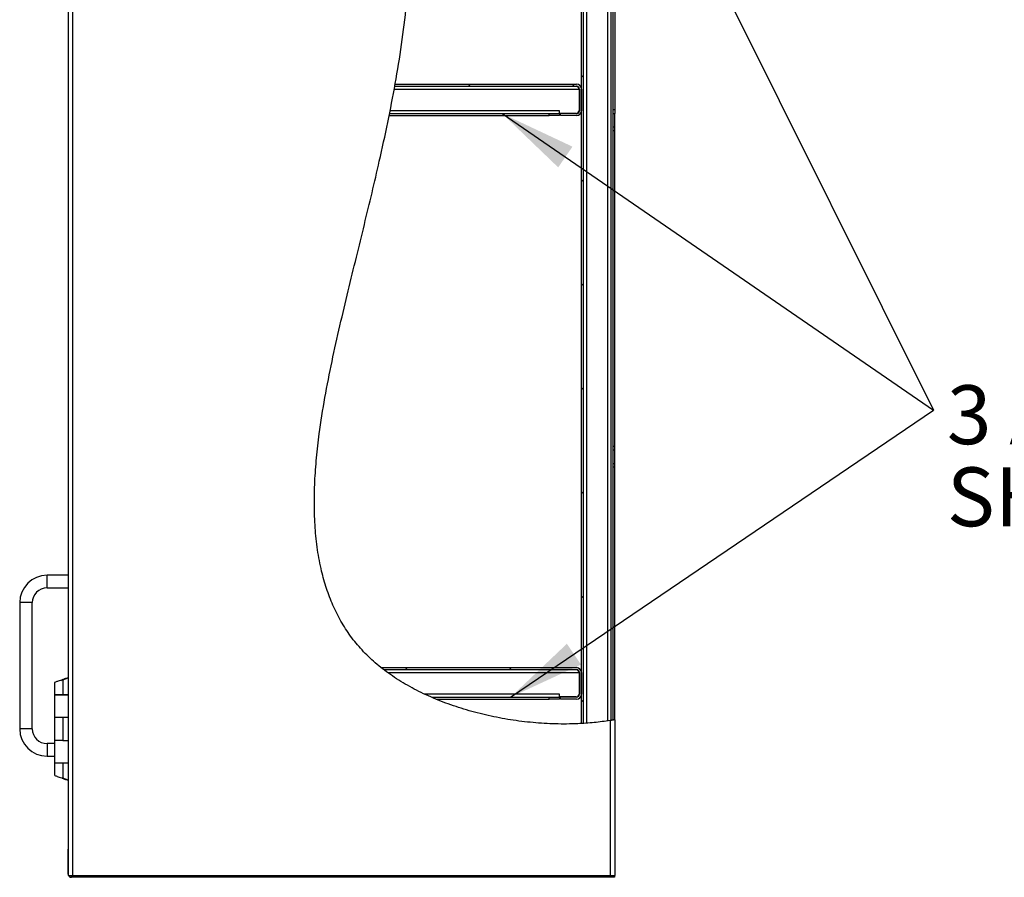
# Model space of a CAD drawing. Units: inches. Extents: x 0.5 to 10.5, y 0.5 to 8.
# Drawn here: x 4.5 to 6.2, y 2.5 to 4 of the extents above; entities that cross this region are included whole.
import ezdxf

# ---------------------------------------------------------------- set-up
doc = ezdxf.new("R2010")
doc.units = ezdxf.units.IN
doc.header["$MEASUREMENT"] = 0
doc.styles.add('SLDTEXTSTYLE0', font='TXT', dxfattribs={"width": 0.75})
doc.dimstyles.new('SLDDIMSTYLE3', dxfattribs={"dimtxt": 0.18, "dimasz": 0.13, "dimexe": 0, "dimexo": 0.0625, "dimgap": 0, "dimtad": 0, "dimtih": 1, "dimtoh": 1, "dimdec": 0, "dimrnd": 1e-09, "dimzin": 0, "dimdsep": 46, "dimtxsty": 'Standard', "dimsah": 1, "dimcen": 0.09, "dimadec": 0, "dimazin": 0, "dimtfac": 0.13, "dimtdec": 0, "dimtofl": 0, "dimtmove": 0, "dimatfit": 3, "dimfxl": 0, "dimfrac": 2, "dimtolj": 1, "dimtzin": 0, "dimarcsym": 0})

# ---------------------------------------------------------------- blocks, each defined once
blk = doc.blocks.new('SW_NOTE_0')
at = {"color": 0, "linetype": 'Continuous', "lineweight": 0, "char_height": 0.1, "attachment_point": 1, "style": 'SLDTEXTSTYLE0'}
for s, insert in [('3 ADJUSTABLE', (0.023, 0.0422)), ('SHELVES', (0.023, -0.0972))]:
    blk.add_mtext(s, dxfattribs=dict(at, insert=insert))

msp = doc.modelspace()

# ---------------------------------------------------------------- hatches: boundary and pattern name
at = {"linetype": 'Continuous', "lineweight": 18}
h = msp.add_hatch(dxfattribs=at)
h.set_pattern_fill('ANSI31', style=0)
edge = h.paths.add_edge_path(flags=0)
edge.add_spline(control_points=[(5.5463, 4.82495), (5.54745, 4.82478), (5.54859, 4.82459), (5.54973, 4.82441)], knot_values=[0.9572895, 0.9572895, 0.9572895, 0.9572895, 0.9579249, 0.9579249, 0.9579249, 0.9579249], weights=[1, 1, 1, 1], degree=3, periodic=0)
edge.add_spline(control_points=[(5.54973, 4.82441), (5.54973, 4.82441), (5.54968, 4.82442), (5.54956, 4.82444), (5.54938, 4.82447), (5.54905, 4.82452), (5.5486, 4.82459), (5.54815, 4.82466), (5.54756, 4.82476), (5.54688, 4.82486), (5.5462, 4.82497), (5.54542, 4.82509), (5.54459, 4.82522), (5.54377, 4.82534), (5.54289, 4.82547), (5.54202, 4.8256)], knot_values=[0, 0, 0, 0, 0.0005741, 0.0005741, 0.0005741, 0.0015082, 0.0015082, 0.0015082, 0.0024527, 0.0024527, 0.0024527, 0.003401, 0.003401, 0.003401, 0.004349, 0.004349, 0.004349, 0.004349], weights=[1, 1, 1, 1, 1, 1, 1, 1, 1, 1, 1, 1, 1, 1, 1, 1], degree=3, periodic=0)
edge.add_spline(control_points=[(5.54202, 4.8256), (5.45045, 4.83897), (5.13373, 4.79832), (5.25643, 4.12245), (5.10634, 3.61815), (4.95472, 2.8901), (5.40161, 2.78749), (5.54202, 2.80965)], knot_values=[0.0435031, 0.0435031, 0.0435031, 0.0435031, 0.0942501, 0.2077705, 0.3633315, 0.4898829, 0.5731142, 0.5731142, 0.5731142, 0.5731142], weights=[1, 1, 1, 1, 1, 1, 1, 1], degree=3, periodic=0)
edge.add_spline(control_points=[(5.54202, 2.80965), (5.54262, 2.80974), (5.54323, 2.80984), (5.54381, 2.80993), (5.54465, 2.81007), (5.54546, 2.8102), (5.54619, 2.81032), (5.54691, 2.81044), (5.54756, 2.81056), (5.54808, 2.81065), (5.54861, 2.81074), (5.54903, 2.81081), (5.54931, 2.81086), (5.54959, 2.81091), (5.54973, 2.81093), (5.54973, 2.81093)], knot_values=[0, 0, 0, 0, 0.0006504, 0.0006504, 0.0006504, 0.0015874, 0.0015874, 0.0015874, 0.0025111, 0.0025111, 0.0025111, 0.0034284, 0.0034284, 0.0034284, 0.0043461, 0.0043461, 0.0043461, 0.0043461], weights=[1, 1, 1, 1, 1, 1, 1, 1, 1, 1, 1, 1, 1, 1, 1, 1], degree=3, periodic=0)
edge.add_spline(control_points=[(5.54973, 2.81093), (5.54859, 2.81073), (5.54745, 2.81054), (5.5463, 2.81034)], knot_values=[0.4253539, 0.4253539, 0.4253539, 0.4253539, 0.4260367, 0.4260367, 0.4260367, 0.4260367], weights=[1, 1, 1, 1], degree=3, periodic=0)
edge.add_spline(control_points=[(5.5463, 2.81034), (5.5463, 2.81034), (5.54622, 2.81033), (5.54607, 2.8103), (5.54591, 2.81028), (5.54568, 2.81024), (5.54539, 2.81019), (5.54509, 2.81014), (5.54473, 2.81008), (5.54433, 2.81002), (5.54393, 2.80995), (5.54348, 2.80988), (5.54301, 2.8098), (5.54269, 2.80975), (5.54235, 2.8097), (5.54202, 2.80965)], knot_values=[0, 0, 0, 0, 0.0005066, 0.0005066, 0.0005066, 0.0010129, 0.0010129, 0.0010129, 0.0015224, 0.0015224, 0.0015224, 0.0020387, 0.0020387, 0.0020387, 0.0023963, 0.0023963, 0.0023963, 0.0023963], weights=[1, 1, 1, 1, 1, 1, 1, 1, 1, 1, 1, 1, 1, 1, 1, 1], degree=3, periodic=0)
edge.add_spline(control_points=[(5.54202, 2.80965), (5.40161, 2.78749), (4.95472, 2.8901), (5.10634, 3.61815), (5.25643, 4.12245), (5.13373, 4.79832), (5.45045, 4.83897), (5.54202, 4.8256)], knot_values=[0.4268858, 0.4268858, 0.4268858, 0.4268858, 0.5101171, 0.6366685, 0.7922295, 0.9057499, 0.9564969, 0.9564969, 0.9564969, 0.9564969], weights=[1, 1, 1, 1, 1, 1, 1, 1], degree=3, periodic=0)
edge.add_spline(control_points=[(5.54202, 4.8256), (5.5425, 4.82553), (5.54299, 4.82546), (5.54345, 4.82539), (5.54391, 4.82532), (5.54434, 4.82525), (5.54472, 4.8252), (5.54509, 4.82514), (5.54542, 4.82509), (5.54567, 4.82505), (5.54593, 4.82501), (5.54611, 4.82498), (5.54621, 4.82497), (5.54627, 4.82496), (5.5463, 4.82495), (5.5463, 4.82495)], knot_values=[0, 0, 0, 0, 0.0005217, 0.0005217, 0.0005217, 0.0010435, 0.0010435, 0.0010435, 0.0015631, 0.0015631, 0.0015631, 0.0020771, 0.0020771, 0.0020771, 0.0023941, 0.0023941, 0.0023941, 0.0023941], weights=[1, 1, 1, 1, 1, 1, 1, 1, 1, 1, 1, 1, 1, 1, 1, 1], degree=3, periodic=0)
h = msp.add_hatch(dxfattribs=at)
h.set_pattern_fill('ANSI31', style=0)
edge = h.paths.add_edge_path(flags=0)
edge.add_spline(control_points=[(5.49309, 2.80452), (5.49423, 2.80458), (5.49538, 2.80465), (5.49652, 2.80472)], knot_values=[0.5636916, 0.5636916, 0.5636916, 0.5636916, 0.5643386, 0.5643386, 0.5643386, 0.5643386], weights=[1, 1, 1, 1], degree=3, periodic=0)
edge.add_line((5.49652, 2.80472), (5.49652, 4.83008))
edge.add_spline(control_points=[(5.49652, 4.83008), (5.49537, 4.83014), (5.49423, 4.83019), (5.49309, 4.83024)], knot_values=[0.051849, 0.051849, 0.051849, 0.051849, 0.0524762, 0.0524762, 0.0524762, 0.0524762], weights=[1, 1, 1, 1], degree=3, periodic=0)
edge.add_line((5.49309, 4.83024), (5.49309, 2.80452))
h = msp.add_hatch(dxfattribs=at)
h.set_pattern_fill('ANSI31', style=0)
edge = h.paths.add_edge_path(flags=0)
edge.add_spline(control_points=[(5.17612, 3.88704), (5.17632, 3.88819), (5.17653, 3.88933), (5.17673, 3.89047)], knot_values=[0.7159457, 0.7159457, 0.7159457, 0.7159457, 0.7167096, 0.7167096, 0.7167096, 0.7167096], weights=[1, 1, 1, 1], degree=3, periodic=0)
edge.add_spline(control_points=[(5.17673, 3.89047), (5.17673, 3.89047), (5.17672, 3.89041), (5.1767, 3.8903), (5.17667, 3.8901), (5.1766, 3.88975), (5.17652, 3.88926), (5.17643, 3.88876), (5.17631, 3.88811), (5.17618, 3.88738), (5.17604, 3.88663), (5.17589, 3.88577), (5.17572, 3.88487), (5.17556, 3.88397), (5.17539, 3.883), (5.17521, 3.88204)], knot_values=[0, 0, 0, 0, 0.0006155, 0.0006155, 0.0006155, 0.0016365, 0.0016365, 0.0016365, 0.0026736, 0.0026736, 0.0026736, 0.003719, 0.003719, 0.003719, 0.0047638, 0.0047638, 0.0047638, 0.0047638], weights=[1, 1, 1, 1, 1, 1, 1, 1, 1, 1, 1, 1, 1, 1, 1, 1], degree=3, periodic=0)
edge.add_spline(control_points=[(5.17521, 3.88204), (5.17298, 3.86979), (5.17064, 3.85756), (5.16821, 3.84533)], knot_values=[0.2851688, 0.2851688, 0.2851688, 0.2851688, 0.2933634, 0.2933634, 0.2933634, 0.2933634], weights=[1, 1, 1, 1], degree=3, periodic=0)
edge.add_spline(control_points=[(5.16821, 3.84533), (5.16802, 3.84437), (5.16783, 3.8434), (5.16765, 3.8425), (5.16747, 3.84159), (5.1673, 3.84073), (5.16715, 3.83999), (5.167, 3.83925), (5.16687, 3.8386), (5.16677, 3.8381), (5.16667, 3.83762), (5.1666, 3.83726), (5.16656, 3.83707), (5.16654, 3.83696), (5.16653, 3.8369), (5.16653, 3.8369)], knot_values=[0, 0, 0, 0, 0.0010415, 0.0010415, 0.0010415, 0.0020836, 0.0020836, 0.0020836, 0.0031165, 0.0031165, 0.0031165, 0.0041297, 0.0041297, 0.0041297, 0.0047285, 0.0047285, 0.0047285, 0.0047285], weights=[1, 1, 1, 1, 1, 1, 1, 1, 1, 1, 1, 1, 1, 1, 1, 1], degree=3, periodic=0)
edge.add_spline(control_points=[(5.16653, 3.8369), (5.16676, 3.83804), (5.16699, 3.83919), (5.16722, 3.84033)], knot_values=[0.7047543, 0.7047543, 0.7047543, 0.7047543, 0.70552, 0.70552, 0.70552, 0.70552], weights=[1, 1, 1, 1], degree=3, periodic=0)
edge.add_spline(control_points=[(5.16722, 3.84033), (5.16722, 3.84033), (5.16722, 3.84036), (5.16724, 3.84043), (5.16726, 3.84055), (5.1673, 3.84076), (5.16736, 3.84104), (5.16742, 3.84134), (5.16749, 3.84172), (5.16758, 3.84216), (5.16767, 3.8426), (5.16777, 3.84311), (5.16788, 3.84365), (5.16799, 3.84419), (5.1681, 3.84476), (5.16821, 3.84533)], knot_values=[0, 0, 0, 0, 0.0003589, 0.0003589, 0.0003589, 0.0009656, 0.0009656, 0.0009656, 0.001584, 0.001584, 0.001584, 0.0022079, 0.0022079, 0.0022079, 0.0028315, 0.0028315, 0.0028315, 0.0028315], weights=[1, 1, 1, 1, 1, 1, 1, 1, 1, 1, 1, 1, 1, 1, 1, 1], degree=3, periodic=0)
edge.add_spline(control_points=[(5.16821, 3.84533), (5.17064, 3.85756), (5.17298, 3.86979), (5.17521, 3.88204)], knot_values=[0.7066366, 0.7066366, 0.7066366, 0.7066366, 0.7148312, 0.7148312, 0.7148312, 0.7148312], weights=[1, 1, 1, 1], degree=3, periodic=0)
edge.add_spline(control_points=[(5.17521, 3.88204), (5.17531, 3.88261), (5.17542, 3.88319), (5.17552, 3.88372), (5.17561, 3.88426), (5.17571, 3.88477), (5.17579, 3.88521), (5.17587, 3.88565), (5.17593, 3.88603), (5.17599, 3.88632), (5.17604, 3.88661), (5.17608, 3.88682), (5.1761, 3.88694), (5.17611, 3.88701), (5.17612, 3.88704), (5.17612, 3.88704)], knot_values=[0, 0, 0, 0, 0.0006143, 0.0006143, 0.0006143, 0.0012288, 0.0012288, 0.0012288, 0.0018386, 0.0018386, 0.0018386, 0.0024388, 0.0024388, 0.0024388, 0.0028003, 0.0028003, 0.0028003, 0.0028003], weights=[1, 1, 1, 1, 1, 1, 1, 1, 1, 1, 1, 1, 1, 1, 1, 1], degree=3, periodic=0)
h = msp.add_hatch(dxfattribs=at)
h.set_pattern_fill('ANSI31', style=0)
edge = h.paths.add_edge_path(flags=0)
edge.add_line((5.17612, 3.88704), (5.48466, 3.88704))
edge.add_arc((5.48466, 3.88204), 0.005, 0, 90, ccw=False)
edge.add_line((5.48966, 3.88204), (5.48966, 3.84533))
edge.add_arc((5.48466, 3.84533), 0.005, 270, 360, ccw=False)
edge.add_line((5.48466, 3.84033), (5.45738, 3.84033))
edge.add_line((5.45738, 3.84033), (5.45738, 3.8369))
edge.add_line((5.45738, 3.8369), (5.48466, 3.8369))
edge.add_arc((5.48466, 3.84533), 0.00843, 270, 360)
edge.add_line((5.49309, 3.84533), (5.49309, 3.88204))
edge.add_arc((5.48466, 3.88204), 0.00843, 0, 90)
edge.add_line((5.48466, 3.89047), (5.17673, 3.89047))
edge.add_spline(control_points=[(5.17673, 3.89047), (5.17653, 3.88933), (5.17632, 3.88819), (5.17612, 3.88704)], knot_values=[0.2832904, 0.2832904, 0.2832904, 0.2832904, 0.2840543, 0.2840543, 0.2840543, 0.2840543], weights=[1, 1, 1, 1], degree=3, periodic=0)
h = msp.add_hatch(dxfattribs=at)
h.set_pattern_fill('ANSI31', style=0)
edge = h.paths.add_edge_path(flags=0)
edge.add_line((5.15731, 2.89604), (5.48466, 2.89604))
edge.add_arc((5.48466, 2.89104), 0.005, 0, 90, ccw=False)
edge.add_line((5.48966, 2.89104), (5.48966, 2.85433))
edge.add_arc((5.48466, 2.85433), 0.005, -90, 0, ccw=False)
edge.add_line((5.48466, 2.84933), (5.45738, 2.84933))
edge.add_line((5.45738, 2.84933), (5.45738, 2.8459))
edge.add_line((5.45738, 2.8459), (5.48466, 2.8459))
edge.add_arc((5.48466, 2.85433), 0.00843, 270, 360)
edge.add_line((5.49309, 2.85433), (5.49309, 2.89104))
edge.add_arc((5.48466, 2.89104), 0.00843, 0, 90)
edge.add_line((5.48466, 2.89947), (5.1529, 2.89947))
edge.add_spline(control_points=[(5.1529, 2.89947), (5.15435, 2.89832), (5.15583, 2.89718), (5.15731, 2.89604)], knot_values=[0.4959912, 0.4959912, 0.4959912, 0.4959912, 0.497147, 0.497147, 0.497147, 0.497147], weights=[1, 1, 1, 1], degree=3, periodic=0)
h = msp.add_hatch(dxfattribs=at)
h.set_pattern_fill('ANSI31', style=0)
edge = h.paths.add_edge_path(flags=0)
edge.add_spline(control_points=[(5.15731, 2.89604), (5.15583, 2.89718), (5.15435, 2.89832), (5.1529, 2.89947)], knot_values=[0.502853, 0.502853, 0.502853, 0.502853, 0.5040088, 0.5040088, 0.5040088, 0.5040088], weights=[1, 1, 1, 1], degree=3, periodic=0)
edge.add_spline(control_points=[(5.1529, 2.89947), (5.1529, 2.89947), (5.15297, 2.89942), (5.15309, 2.89932), (5.15325, 2.89919), (5.15351, 2.89899), (5.15382, 2.89875), (5.15426, 2.8984), (5.15483, 2.89795), (5.15545, 2.89747), (5.15619, 2.8969), (5.15702, 2.89626), (5.15788, 2.89561), (5.15981, 2.89415), (5.16194, 2.89257), (5.16405, 2.89104)], knot_values=[0, 0, 0, 0, 0.0005781, 0.0005781, 0.0005781, 0.0013059, 0.0013059, 0.0013059, 0.0023428, 0.0023428, 0.0023428, 0.0035786, 0.0035786, 0.0035786, 0.0063968, 0.0063968, 0.0063968, 0.0063968], weights=[1, 1, 1, 1, 1, 1, 1, 1, 1, 1, 1, 1, 1, 1, 1, 1], degree=3, periodic=0)
edge.add_spline(control_points=[(5.16405, 2.89104), (5.18315, 2.87724), (5.20438, 2.86498), (5.22713, 2.85433)], knot_values=[0.4988692, 0.4988692, 0.4988692, 0.4988692, 0.5133199, 0.5133199, 0.5133199, 0.5133199], weights=[1, 1, 1, 1], degree=3, periodic=0)
edge.add_spline(control_points=[(5.22713, 2.85433), (5.231, 2.85252), (5.23496, 2.85073), (5.2387, 2.8491), (5.23969, 2.84867), (5.24067, 2.84825), (5.24162, 2.84785), (5.2427, 2.84739), (5.24375, 2.84694), (5.24463, 2.84657), (5.24499, 2.84642), (5.24532, 2.84628), (5.24559, 2.84617), (5.24587, 2.84606), (5.24608, 2.84597), (5.24618, 2.84593), (5.24622, 2.84591), (5.24624, 2.8459), (5.24624, 2.8459)], knot_values=[0, 0, 0, 0, 0.0045618, 0.0045618, 0.0045618, 0.0057595, 0.0057595, 0.0057595, 0.0071329, 0.0071329, 0.0071329, 0.0076858, 0.0076858, 0.0076858, 0.0082494, 0.0082494, 0.0082494, 0.0084731, 0.0084731, 0.0084731, 0.0084731], weights=[1, 1, 1, 1, 1, 1, 1, 1, 1, 1, 1, 1, 1, 1, 1, 1, 1, 1, 1], degree=3, periodic=0)
edge.add_spline(control_points=[(5.24624, 2.8459), (5.24353, 2.84702), (5.24085, 2.84817), (5.23818, 2.84933)], knot_values=[0.4827027, 0.4827027, 0.4827027, 0.4827027, 0.4843628, 0.4843628, 0.4843628, 0.4843628], weights=[1, 1, 1, 1], degree=3, periodic=0)
edge.add_spline(control_points=[(5.23818, 2.84933), (5.23818, 2.84933), (5.23818, 2.84933), (5.23817, 2.84934), (5.23814, 2.84935), (5.23807, 2.84938), (5.23797, 2.84942), (5.23785, 2.84947), (5.23769, 2.84954), (5.23752, 2.84962), (5.23696, 2.84986), (5.23622, 2.85019), (5.23547, 2.85052), (5.23491, 2.85077), (5.23434, 2.85103), (5.23375, 2.85129), (5.23161, 2.85225), (5.22935, 2.85329), (5.22713, 2.85433)], knot_values=[0, 0, 0, 0, 0.000088, 0.000088, 0.000088, 0.0003564, 0.0003564, 0.0003564, 0.0006702, 0.0006702, 0.0006702, 0.0016715, 0.0016715, 0.0016715, 0.0024047, 0.0024047, 0.0024047, 0.0051047, 0.0051047, 0.0051047, 0.0051047], weights=[1, 1, 1, 1, 1, 1, 1, 1, 1, 1, 1, 1, 1, 1, 1, 1, 1, 1, 1], degree=3, periodic=0)
edge.add_spline(control_points=[(5.22713, 2.85433), (5.20438, 2.86498), (5.18315, 2.87724), (5.16405, 2.89104)], knot_values=[0.4866801, 0.4866801, 0.4866801, 0.4866801, 0.5011308, 0.5011308, 0.5011308, 0.5011308], weights=[1, 1, 1, 1], degree=3, periodic=0)
edge.add_spline(control_points=[(5.16405, 2.89104), (5.16278, 2.89196), (5.1615, 2.8929), (5.16033, 2.89377), (5.15982, 2.89415), (5.15932, 2.89453), (5.15887, 2.89487), (5.15849, 2.89515), (5.15814, 2.89541), (5.15787, 2.89562), (5.15769, 2.89576), (5.15753, 2.89588), (5.15743, 2.89595), (5.15735, 2.89601), (5.15731, 2.89604), (5.15731, 2.89604)], knot_values=[0, 0, 0, 0, 0.0016643, 0.0016643, 0.0016643, 0.00239, 0.00239, 0.00239, 0.0030005, 0.0030005, 0.0030005, 0.0034191, 0.0034191, 0.0034191, 0.0037597, 0.0037597, 0.0037597, 0.0037597], weights=[1, 1, 1, 1, 1, 1, 1, 1, 1, 1, 1, 1, 1, 1, 1, 1], degree=3, periodic=0)
h = msp.add_hatch(dxfattribs=at)
h.set_pattern_fill('ANSI31', style=0)
edge = h.paths.add_edge_path(flags=0)
edge.add_spline(control_points=[(5.5463, 2.81034), (5.54516, 2.81015), (5.54402, 2.80997), (5.54288, 2.80978)], knot_values=[0.4260367, 0.4260367, 0.4260367, 0.4260367, 0.4267164, 0.4267164, 0.4267164, 0.4267164], weights=[1, 1, 1, 1], degree=3, periodic=0)
edge.add_spline(control_points=[(5.54288, 2.80978), (5.54288, 2.80978), (5.54284, 2.80978), (5.54277, 2.80976), (5.54265, 2.80975), (5.54243, 2.80971), (5.54214, 2.80967), (5.54185, 2.80962), (5.54146, 2.80956), (5.54103, 2.80949), (5.54059, 2.80942), (5.54008, 2.80934), (5.53955, 2.80926), (5.53901, 2.80918), (5.53844, 2.8091), (5.53788, 2.80901)], knot_values=[0, 0, 0, 0, 0.0003722, 0.0003722, 0.0003722, 0.0009775, 0.0009775, 0.0009775, 0.0015895, 0.0015895, 0.0015895, 0.0022042, 0.0022042, 0.0022042, 0.0028188, 0.0028188, 0.0028188, 0.0028188], weights=[1, 1, 1, 1, 1, 1, 1, 1, 1, 1, 1, 1, 1, 1, 1, 1], degree=3, periodic=0)
edge.add_spline(control_points=[(5.53788, 2.80901), (5.52599, 2.80725), (5.51384, 2.80593), (5.50152, 2.80505)], knot_values=[0.4277024, 0.4277024, 0.4277024, 0.4277024, 0.4347149, 0.4347149, 0.4347149, 0.4347149], weights=[1, 1, 1, 1], degree=3, periodic=0)
edge.add_spline(control_points=[(5.50152, 2.80505), (5.50115, 2.80502), (5.50077, 2.805), (5.50041, 2.80497), (5.49986, 2.80493), (5.49933, 2.8049), (5.49886, 2.80487), (5.49839, 2.80484), (5.49796, 2.80481), (5.49761, 2.80479), (5.49726, 2.80476), (5.49698, 2.80475), (5.4968, 2.80473), (5.49661, 2.80472), (5.49652, 2.80472), (5.49652, 2.80472)], knot_values=[0, 0, 0, 0, 0.0003974, 0.0003974, 0.0003974, 0.0009999, 0.0009999, 0.0009999, 0.0016012, 0.0016012, 0.0016012, 0.0022021, 0.0022021, 0.0022021, 0.002803, 0.002803, 0.002803, 0.002803], weights=[1, 1, 1, 1, 1, 1, 1, 1, 1, 1, 1, 1, 1, 1, 1, 1], degree=3, periodic=0)
edge.add_spline(control_points=[(5.49652, 2.80472), (5.49538, 2.80465), (5.49423, 2.80458), (5.49309, 2.80452)], knot_values=[0.4356614, 0.4356614, 0.4356614, 0.4356614, 0.4363084, 0.4363084, 0.4363084, 0.4363084], weights=[1, 1, 1, 1], degree=3, periodic=0)
edge.add_spline(control_points=[(5.49309, 2.80452), (5.49309, 2.80452), (5.49325, 2.80453), (5.49356, 2.80454), (5.49387, 2.80456), (5.49434, 2.80459), (5.49493, 2.80462), (5.49552, 2.80466), (5.49624, 2.8047), (5.49704, 2.80475), (5.49784, 2.8048), (5.49873, 2.80486), (5.49965, 2.80492), (5.50026, 2.80496), (5.50089, 2.80501), (5.50152, 2.80505)], knot_values=[0, 0, 0, 0, 0.0010052, 0.0010052, 0.0010052, 0.0020103, 0.0020103, 0.0020103, 0.0030159, 0.0030159, 0.0030159, 0.0040231, 0.0040231, 0.0040231, 0.004687, 0.004687, 0.004687, 0.004687], weights=[1, 1, 1, 1, 1, 1, 1, 1, 1, 1, 1, 1, 1, 1, 1, 1], degree=3, periodic=0)
edge.add_spline(control_points=[(5.50152, 2.80505), (5.51384, 2.80593), (5.52599, 2.80725), (5.53788, 2.80901)], knot_values=[0.5652851, 0.5652851, 0.5652851, 0.5652851, 0.5722976, 0.5722976, 0.5722976, 0.5722976], weights=[1, 1, 1, 1], degree=3, periodic=0)
edge.add_spline(control_points=[(5.53788, 2.80901), (5.53883, 2.80915), (5.53979, 2.8093), (5.54069, 2.80944), (5.54159, 2.80958), (5.54245, 2.80971), (5.54319, 2.80983), (5.54393, 2.80995), (5.54457, 2.81006), (5.54507, 2.81014), (5.54556, 2.81022), (5.54592, 2.81028), (5.54612, 2.81031), (5.54624, 2.81033), (5.5463, 2.81034), (5.5463, 2.81034)], knot_values=[0, 0, 0, 0, 0.0010275, 0.0010275, 0.0010275, 0.0020551, 0.0020551, 0.0020551, 0.0030789, 0.0030789, 0.0030789, 0.0040908, 0.0040908, 0.0040908, 0.0047107, 0.0047107, 0.0047107, 0.0047107], weights=[1, 1, 1, 1, 1, 1, 1, 1, 1, 1, 1, 1, 1, 1, 1, 1], degree=3, periodic=0)
h = msp.add_hatch(dxfattribs=at)
h.set_pattern_fill('ANSI31', style=0)
edge = h.paths.add_edge_path(flags=0)
edge.add_spline(control_points=[(5.49309, 2.80452), (5.49423, 2.80458), (5.49538, 2.80465), (5.49652, 2.80472)], knot_values=[0.5636916, 0.5636916, 0.5636916, 0.5636916, 0.5643386, 0.5643386, 0.5643386, 0.5643386], weights=[1, 1, 1, 1], degree=3, periodic=0)
edge.add_spline(control_points=[(5.49652, 2.80472), (5.49538, 2.80465), (5.49423, 2.80458), (5.49309, 2.80452)], knot_values=[0.4356614, 0.4356614, 0.4356614, 0.4356614, 0.4363084, 0.4363084, 0.4363084, 0.4363084], weights=[1, 1, 1, 1], degree=3, periodic=0)

# ---------------------------------------------------------------- linework, layer by layer
at = {"color": 7, "linetype": 'Continuous', "lineweight": 25}
for p, q in [((4.62116, 5.11162), (4.62116, 2.54662)), ((4.62888, 5.11162), (4.62888, 2.54662)), ((5.49309, 2.80452), (5.49309, 4.83024)), ((5.49652, 2.80472), (5.49652, 4.83008)), ((5.50152, 4.82962), (5.50152, 2.80524)), ((5.53788, 2.80912), (5.53788, 4.60812)), ((5.54288, 4.44279), (5.54288, 2.80978)), ((5.5463, 4.44279), (5.5463, 2.81034)), ((5.54973, 4.38269), (5.54973, 3.84697)), ((5.17521, 3.88204), (5.4893, 3.88204)), ((5.17612, 3.88704), (5.48466, 3.88704)), ((5.17673, 3.89047), (5.48466, 3.89047)), ((5.4893, 3.88204), (5.4893, 3.84569)), ((5.48966, 3.88204), (5.48966, 3.84533)), ((5.49309, 3.88204), (5.49309, 3.84533)), ((5.54973, 3.84697), (5.5463, 3.84697)), ((5.54973, 3.84697), (5.54973, 3.84054)), ((5.16653, 3.8369), (5.43809, 3.8369)), ((5.16722, 3.84033), (5.43809, 3.84033)), ((5.45595, 3.84533), (5.16821, 3.84533)), ((5.43809, 3.8369), (5.43809, 3.84033)), ((5.43809, 3.84033), (5.45595, 3.84033)), ((5.45595, 3.8369), (5.43809, 3.8369)), ((5.45595, 3.84033), (5.45595, 3.84533)), ((5.4843, 3.84069), (5.45595, 3.84069)), ((5.45595, 3.84033), (5.45595, 3.8369)), ((5.45738, 3.8369), (5.45738, 3.84033)), ((5.48466, 3.84033), (5.45738, 3.84033)), ((5.48466, 3.8369), (5.45738, 3.8369)), ((5.5463, 3.84054), (5.54973, 3.84054)), ((5.54973, 3.81769), (5.54973, 3.84054)), ((5.5463, 3.81769), (5.54973, 3.81769)), ((5.54973, 3.81126), (5.54973, 3.81769)), ((5.54973, 3.81126), (5.5463, 3.81126)), ((5.54973, 3.27554), (5.54973, 3.81126)), ((5.5463, 3.27554), (5.54973, 3.27554)), ((5.5463, 3.26912), (5.54973, 3.26912)), ((5.54973, 3.26912), (5.54973, 3.27554)), ((5.54973, 3.24626), (5.54973, 3.26912)), ((5.5463, 3.24626), (5.54973, 3.24626)), ((5.54973, 3.23983), (5.54973, 3.24626)), ((5.54973, 3.23983), (5.5463, 3.23983)), ((5.54973, 2.81093), (5.54973, 3.23983)), ((4.62116, 3.05626), (4.58545, 3.05626)), ((4.58545, 3.03483), (4.58545, 3.05626)), ((4.58545, 3.03483), (4.62116, 3.03483)), ((4.53902, 3.00983), (4.53902, 2.79554)), ((4.56045, 3.00983), (4.53902, 3.00983)), ((4.56045, 2.79554), (4.56045, 3.00983)), ((5.1529, 2.89947), (5.48466, 2.89947)), ((5.15731, 2.89604), (5.48466, 2.89604)), ((4.60897, 2.87779), (4.61036, 2.87874)), ((4.61012, 2.87813), (4.61012, 2.87813)), ((4.61152, 2.87881), (4.62116, 2.88281)), ((4.61245, 2.87881), (4.61152, 2.87881)), ((4.61245, 2.87881), (4.62116, 2.88242)), ((4.61245, 2.87881), (4.61245, 2.85347)), ((4.61686, 2.88124), (4.61686, 2.88103)), ((4.61686, 2.88124), (4.61738, 2.88124)), ((4.61738, 2.88124), (4.61698, 2.88124)), ((5.16443, 2.89104), (5.4893, 2.89104)), ((5.4893, 2.89104), (5.4893, 2.85469)), ((5.48966, 2.89104), (5.48966, 2.85433)), ((5.49309, 2.89104), (5.49309, 2.85433)), ((4.59832, 2.8741), (4.59832, 2.85347)), ((4.59832, 2.85347), (4.61245, 2.85347)), ((4.59832, 2.8534), (4.59832, 2.81519)), ((4.62116, 2.8534), (4.59832, 2.8534)), ((4.61245, 2.85347), (4.62116, 2.85347)), ((5.45595, 2.85433), (5.22731, 2.85433)), ((5.23889, 2.84933), (5.43809, 2.84933)), ((5.24713, 2.8459), (5.43809, 2.8459)), ((5.43809, 2.8459), (5.43809, 2.84933)), ((5.43809, 2.84933), (5.45595, 2.84933)), ((5.45595, 2.8459), (5.43809, 2.8459)), ((5.45595, 2.84933), (5.45595, 2.85433)), ((5.4843, 2.84969), (5.45595, 2.84969)), ((5.45595, 2.84933), (5.45595, 2.8459)), ((5.45738, 2.8459), (5.45738, 2.84933)), ((5.48466, 2.84933), (5.45738, 2.84933)), ((5.48466, 2.8459), (5.45738, 2.8459)), ((4.59832, 2.81519), (4.62116, 2.81519)), ((4.59832, 2.81469), (4.59832, 2.77583)), ((4.61245, 2.81469), (4.59832, 2.81469)), ((4.61245, 2.81469), (4.61245, 2.77583)), ((4.62116, 2.81469), (4.61245, 2.81469)), ((5.54202, 2.80965), (5.54202, 2.54662)), ((5.54973, 2.81093), (5.54973, 2.54662)), ((4.56045, 2.79554), (4.53902, 2.79554)), ((4.59832, 2.77054), (4.58545, 2.77054)), ((4.58545, 2.77054), (4.58545, 2.74912)), ((4.59832, 2.77583), (4.59832, 2.73762)), ((4.61245, 2.77583), (4.59832, 2.77583)), ((4.61245, 2.77583), (4.62116, 2.77583)), ((4.58545, 2.74912), (4.59832, 2.74912)), ((4.59832, 2.73762), (4.62116, 2.73762)), ((4.59832, 2.73704), (4.59832, 2.71633)), ((4.61245, 2.73704), (4.59832, 2.73704)), ((4.61245, 2.73704), (4.61245, 2.71171)), ((4.62116, 2.73704), (4.61245, 2.73704)), ((4.61015, 2.71238), (4.61016, 2.71238)), ((4.61152, 2.71171), (4.61245, 2.71171)), ((4.62116, 2.70771), (4.61152, 2.71171)), ((4.62116, 2.7081), (4.61245, 2.71171)), ((4.61686, 2.70949), (4.61686, 2.70928)), ((4.61686, 2.70928), (4.61738, 2.70928)), ((4.62095, 2.59076), (4.62095, 2.58919)), ((4.62116, 2.59076), (4.62095, 2.59076)), ((4.62095, 2.58919), (4.62095, 2.55433)), ((4.62116, 2.58919), (4.62095, 2.58919)), ((4.62095, 2.55433), (4.62116, 2.55433)), ((4.62095, 2.55433), (4.62095, 2.54962)), ((4.62095, 2.54962), (4.62116, 2.54962)), ((4.62116, 2.54662), (4.62888, 2.54662)), ((4.6243, 2.5434), (4.6243, 2.54662)), ((4.6243, 2.5434), (4.62716, 2.5434)), ((4.62716, 2.5434), (4.62716, 2.54662)), ((5.53995, 2.5434), (4.62716, 2.5434)), ((4.62888, 2.54662), (5.54102, 2.54662)), ((5.53995, 2.54662), (5.53995, 2.5434)), ((5.54102, 2.5434), (5.53995, 2.5434)), ((5.54102, 2.5434), (5.54102, 2.54662)), ((5.54102, 2.54662), (5.54309, 2.54662)), ((5.54309, 2.5434), (5.54102, 2.5434)), ((5.54309, 2.5434), (5.54309, 2.54662)), ((5.54309, 2.54662), (5.5495, 2.54662)), ((5.54952, 2.5434), (5.54309, 2.5434)), ((5.54952, 2.54662), (5.54973, 2.54662)), ((5.54952, 2.54662), (5.54952, 2.5434))]:
    msp.add_line(p, q, dxfattribs=at)
at = {"color": 7, "linetype": 'Continuous', "lineweight": 25, "flags": 128}
for points in [[(4.62116, 2.59238), (4.62107, 2.59197), (4.62095, 2.59076)], [(4.62095, 2.54962), (4.62107, 2.5484), (4.62116, 2.548)]]:
    msp.add_lwpolyline(points, dxfattribs=at)
at = {"color": 7, "linetype": 'Continuous', "lineweight": 25}
for centre, radius, start, end in [((5.48466, 3.88204), 0.00843, 0, 90), ((5.48466, 3.88204), 0.005, 0, 90), ((5.4843, 3.84569), 0.005, 270, 0), ((5.48466, 3.84533), 0.00843, 270, 0), ((5.48466, 3.84533), 0.005, 270, 0), ((4.58545, 3.00983), 0.04643, 90, 180), ((4.58545, 3.00983), 0.025, 90, 180), ((5.48466, 2.89104), 0.00843, 0, 90), ((5.48466, 2.89104), 0.005, 0, 90), ((5.4843, 2.85469), 0.005, 270, 0), ((5.48466, 2.85433), 0.00843, 270, 0), ((5.48466, 2.85433), 0.005, 270, 0), ((4.58545, 2.79554), 0.04643, 180, 270), ((4.58545, 2.79554), 0.025, 180, 270), ((4.62716, 2.54962), 0.00621, 208.86573, 242.62773)]:
    msp.add_arc(centre, radius, start, end, dxfattribs=at)
for points, knots in [([(5.54202, 2.80965), (5.53294, 2.80838), (5.51459, 2.80582), (5.48355, 2.80377), (5.44887, 2.80347), (5.41077, 2.80574), (5.37262, 2.81047), (5.33485, 2.81765), (5.2981, 2.82716), (5.26277, 2.83892), (5.22924, 2.85283), (5.19771, 2.86892), (5.1688, 2.88701), (5.14285, 2.907), (5.12016, 2.92885), (5.10067, 2.95266), (5.08422, 2.9782), (5.07066, 3.0053), (5.05978, 3.03382), (5.05094, 3.06533), (5.04443, 3.09989), (5.04047, 3.13744), (5.0391, 3.1761), (5.04002, 3.21567), (5.04296, 3.25592), (5.04845, 3.30356), (5.05714, 3.35827), (5.06924, 3.41948), (5.08277, 3.47981), (5.09682, 3.53868), (5.11074, 3.59587), (5.12435, 3.65144), (5.13747, 3.70574), (5.15095, 3.76355), (5.16442, 3.82523), (5.17723, 3.89131), (5.18805, 3.9579), (5.19591, 4.0207), (5.20113, 4.07998), (5.20412, 4.13596), (5.20515, 4.19377), (5.20412, 4.24947), (5.20144, 4.30273), (5.19827, 4.35299), (5.19507, 4.40363), (5.19255, 4.45404), (5.19146, 4.50025), (5.19206, 4.54191), (5.19423, 4.57883), (5.19835, 4.61432), (5.20479, 4.6481), (5.21309, 4.67706), (5.22266, 4.70136), (5.23277, 4.72142), (5.24471, 4.74008), (5.25861, 4.75721), (5.27461, 4.77269), (5.29281, 4.78638), (5.3132, 4.79813), (5.33552, 4.80803), (5.35952, 4.81613), (5.38493, 4.82244), (5.41149, 4.82701), (5.44094, 4.83006), (5.47308, 4.8311), (5.5076, 4.8299), (5.53054, 4.82703), (5.54202, 4.8256)], [0, 0, 0, 0, 0.0104422, 0.0210971, 0.0354095, 0.0499286, 0.0645522, 0.0791766, 0.0936991, 0.1077691, 0.1215631, 0.13501, 0.1480574, 0.1603565, 0.1722607, 0.1838689, 0.1953337, 0.2067874, 0.2183365, 0.2300599, 0.2440265, 0.2583485, 0.2730363, 0.2880715, 0.3034133, 0.3190032, 0.3426921, 0.3664915, 0.3900818, 0.4131243, 0.4354447, 0.457135, 0.4783099, 0.4990851, 0.524761, 0.5502343, 0.5757586, 0.6016023, 0.6223177, 0.6435509, 0.6654521, 0.6881761, 0.706998, 0.7262047, 0.7455529, 0.764799, 0.78371, 0.7981956, 0.8122569, 0.825828, 0.8388721, 0.8513933, 0.8600867, 0.8685839, 0.8769499, 0.8852725, 0.8936619, 0.902248, 0.9111509, 0.9204104, 0.9300254, 0.9399728, 0.9502134, 0.9606963, 0.973682, 0.9868236, 1, 1, 1, 1]), ([(5.4893, 3.88204), (5.48892, 3.8827), (5.48814, 3.88401), (5.48698, 3.88566), (5.48582, 3.88682), (5.48505, 3.88697), (5.48466, 3.88704)], [0, 0, 0, 0, 0.24965875, 0.49943522, 0.74921199, 1, 1, 1, 1]), ([(5.4893, 3.88204), (5.48895, 3.88308), (5.4885, 3.8844), (5.48804, 3.88549), (5.48794, 3.88574)], [0, 0, 0, 0, 0.7766575, 1, 1, 1, 1]), ([(5.4893, 2.89104), (5.48892, 2.8917), (5.48814, 2.89301), (5.48698, 2.89466), (5.48582, 2.89582), (5.48505, 2.89597), (5.48466, 2.89604)], [0, 0, 0, 0, 0.24965875, 0.49943522, 0.74921199, 1, 1, 1, 1]), ([(5.4893, 2.89104), (5.48895, 2.89208), (5.4885, 2.8934), (5.48804, 2.89449), (5.48794, 2.89474)], [0, 0, 0, 0, 0.7766575, 1, 1, 1, 1]), ([(4.61245, 2.87881), (4.61104, 2.8784), (4.60822, 2.87758), (4.60473, 2.87653), (4.603, 2.87589), (4.60238, 2.87567)], [0, 0, 0, 0, 0.390593, 0.7812526, 1, 1, 1, 1]), ([(4.61036, 2.87874), (4.61123, 2.87906), (4.61291, 2.87968), (4.61503, 2.88053), (4.61644, 2.88107), (4.61715, 2.88127), (4.61696, 2.88125), (4.61686, 2.88124)], [0, 0, 0, 0, 0.2270282, 0.4334284, 0.6334454, 0.8113172, 1, 1, 1, 1]), ([(4.60238, 2.87567), (4.60146, 2.87534), (4.59961, 2.8747), (4.59846, 2.87423), (4.59835, 2.87413), (4.59832, 2.8741)], [0, 0, 0, 0, 0.4047493, 0.8069475, 1, 1, 1, 1]), ([(5.54973, 2.81093), (5.54965, 2.81092), (5.54948, 2.81089), (5.54818, 2.81066), (5.54626, 2.81033), (5.54409, 2.80997), (5.54262, 2.80974), (5.54202, 2.80965)], [0, 0, 0, 0, 0.2108947, 0.4217362, 0.6340866, 0.8494285, 1, 1, 1, 1]), ([(4.59847, 2.71633), (4.59845, 2.71634), (4.59838, 2.71635), (4.59959, 2.71589), (4.60125, 2.71528), (4.60239, 2.71485), (4.6026, 2.71477)], [0, 0, 0, 0, 0.1937077, 0.5517796, 0.9188909, 1, 1, 1, 1]), ([(4.6026, 2.71477), (4.60377, 2.71436), (4.60611, 2.71354), (4.60968, 2.71252), (4.61176, 2.71191), (4.61245, 2.71171)], [0, 0, 0, 0, 0.4012899, 0.8026485, 1, 1, 1, 1]), ([(4.61686, 2.70928), (4.61696, 2.70927), (4.61715, 2.70925), (4.61652, 2.70943), (4.61532, 2.70986), (4.61361, 2.71057), (4.61186, 2.71122), (4.61073, 2.71164), (4.61036, 2.71178)], [0, 0, 0, 0, 0.1778437, 0.3557448, 0.5320448, 0.7065235, 0.901796, 1, 1, 1, 1])]:
    msp.add_open_spline(points, degree=3, knots=knots, dxfattribs=at)

# ---------------------------------------------------------------- block references
at = {"color": 7, "linetype": 'Continuous', "lineweight": 0}
msp.add_blockref('SW_NOTE_0', (6.09088, 3.33678), dxfattribs=at)

# ---------------------------------------------------------------- leaders
for points in [[(5.36933, 4.78676), (6.09088, 3.33678)], [(5.35869, 3.84033), (6.09088, 3.33678)], [(5.37287, 2.84933), (6.09088, 3.33678)]]:
    msp.add_leader(points, dimstyle='SLDDIMSTYLE3', dxfattribs=at)

doc.saveas('drawing.dxf')
